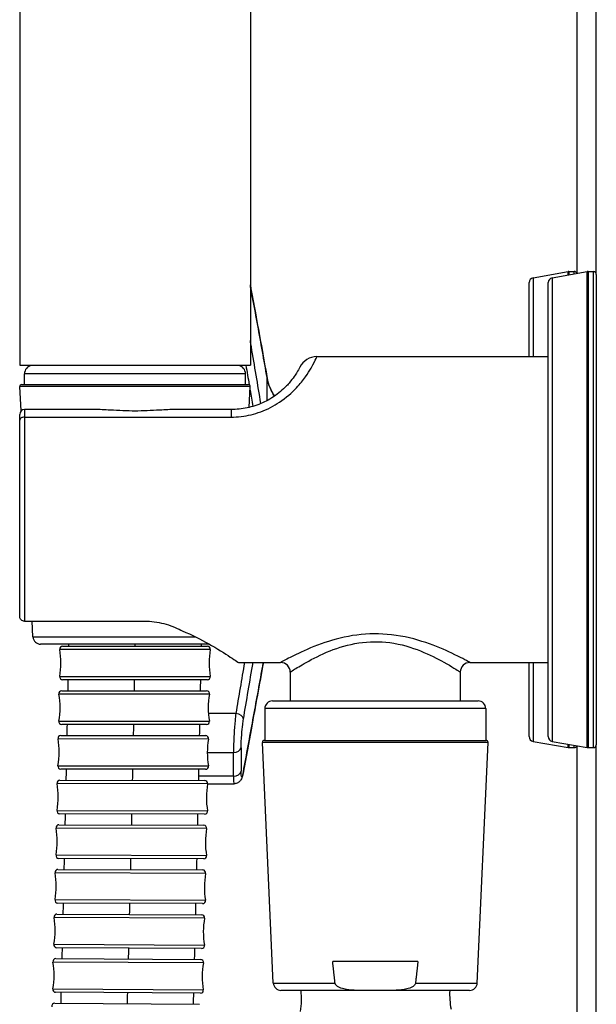
# Model space of a CAD drawing. Units: millimetres. Extents: x 64 to 2312, y 64 to 1616.
# Drawn here: x 1841 to 1901, y 936 to 1038 of the extents above; entities that cross this region are included whole.
import ezdxf

# ---------------------------------------------------------------- set-up
doc = ezdxf.new("R2010")
doc.units = ezdxf.units.MM
doc.header["$LTSCALE"] = 1.44
doc.layers.add('Visible (ISO)', color=7, linetype='Continuous', lineweight=25)
doc.layers.add('Visible Narrow (ISO)', color=7, linetype='Continuous', lineweight=25)

msp = doc.modelspace()

# ---------------------------------------------------------------- linework, layer by layer
at = {"layer": 'Visible (ISO)'}
for p, q in [((1864.84618, 1209.84207), (1864.84618, 1002.18936)), ((1840.84618, 1142.93936), (1840.84618, 1002.18936)), ((1898.84618, 1011.7454), (1898.84618, 1111.18936)), ((1900.84618, 1011.63936), (1900.84618, 1111.18936)), ((1894.25936, 1011.28928), (1897.9031, 1011.93177)), ((1896.25936, 1011.28928), (1899.9031, 1011.93177)), ((1897.98993, 1011.93936), (1898.54618, 1011.93936)), ((1899.98993, 1011.93936), (1900.54618, 1011.93936)), ((1900.84618, 1011.63936), (1900.84618, 962.73936)), ((1893.84618, 1003.08936), (1893.84618, 1010.79687)), ((1895.84618, 963.58185), (1895.84618, 1010.79687)), ((1871.77647, 1003.08936), (1895.84618, 1003.08936)), ((1840.84618, 1002.18936), (1864.84618, 1002.18936)), ((1841.34618, 1000.18936), (1841.34618, 1001.28936)), ((1842.09618, 1002.18936), (1842.09618, 1002.17678)), ((1863.59618, 1002.18936), (1863.59618, 1002.17678)), ((1864.34618, 1000.18936), (1864.34618, 1001.28936)), ((1841.05702, 1000.18936), (1864.63535, 1000.18936)), ((1840.99121, 997.44149), (1840.8573, 999.97882)), ((1864.72072, 997.81208), (1864.83507, 999.97882)), ((1848.59466, 997.58936), (1841.34618, 997.58936)), ((1862.84618, 997.58936), (1857.09771, 997.58936)), ((1840.84618, 996.49584), (1840.84618, 997.08936)), ((1840.84618, 976.08936), (1840.84618, 996.49584)), ((1841.34618, 975.58936), (1852.6313, 975.58936)), ((1842.23119, 973.9472), (1842.14452, 975.58936)), ((1853.06107, 975.58936), (1853.84618, 975.58936)), ((1860.59372, 973.18936), (1843.03008, 973.18936)), ((1845.3123, 972.98936), (1860.38007, 972.98936)), ((1863.6018, 971.28936), (1867.99618, 971.28936)), ((1887.69618, 971.28936), (1895.84618, 971.28936)), ((1893.84618, 963.58185), (1893.84618, 971.28936)), ((1860.38007, 969.48936), (1845.3123, 969.48936)), ((1868.99618, 970.28936), (1868.99618, 967.28936)), ((1886.69618, 970.28936), (1886.69618, 967.28936)), ((1845.22362, 968.34805), (1860.29138, 968.33588)), ((1866.34618, 966.48936), (1866.34618, 963.18936)), ((1867.14618, 967.28936), (1888.54618, 967.28936)), ((1889.34618, 966.48936), (1889.34618, 963.18936)), ((1860.28856, 964.83588), (1845.22079, 964.84805)), ((1845.13117, 963.70526), (1860.19892, 963.68072)), ((1867.23666, 937.95325), (1866.10563, 962.98033)), ((1866.30543, 963.18936), (1889.38694, 963.18936)), ((1888.45571, 937.95325), (1889.58674, 962.98033)), ((1894.25936, 963.08945), (1897.9031, 962.44696)), ((1896.25936, 963.08945), (1899.9031, 962.44696)), ((1897.98993, 962.43936), (1898.54618, 962.43936)), ((1898.84618, 863.18936), (1898.84618, 962.63332)), ((1899.98993, 962.43936), (1900.54618, 962.43936)), ((1900.84618, 863.18936), (1900.84618, 962.73936)), ((1860.19322, 960.18073), (1845.12547, 960.20526)), ((1845.03493, 959.06267), (1860.10265, 959.02556)), ((1860.39829, 958.67906), (1863.15972, 958.67906)), ((1860.09403, 955.52557), (1845.02631, 955.56268)), ((1844.93483, 954.42031), (1860.00252, 954.37042)), ((1859.99093, 950.87044), (1844.92324, 950.92033)), ((1844.83081, 949.77822), (1859.89845, 949.71533)), ((1859.88384, 946.21536), (1844.8162, 946.27825)), ((1844.72281, 945.13643), (1859.79039, 945.06033)), ((1859.77271, 941.56038), (1844.70513, 941.63648)), ((1844.61076, 940.49502), (1859.67827, 940.40548)), ((1882.27946, 940.18936), (1873.41291, 940.18936)), ((1859.65747, 936.90554), (1844.58996, 936.99508)), ((1876.75981, 937.18936), (1868.03585, 937.18936)), ((1878.93256, 937.18936), (1876.75981, 937.18936)), ((1887.65652, 937.18936), (1878.93256, 937.18936)), ((1844.49456, 935.85259), (1859.56198, 935.74937))]:
    msp.add_line(p, q, dxfattribs=at)
for centre, radius, start, end in [((1897.98993, 1011.43936), 0.5, 90, 100), ((1898.54618, 1011.63936), 0.3, 20.0466293, 90), ((1899.98993, 1011.43936), 0.5, 90, 100), ((1900.54618, 1011.63936), 0.3, 0, 90), ((1894.34618, 1010.79687), 0.5, 100, 180), ((1896.34618, 1010.79687), 0.5, 100, 180), ((1871.77647, 1001.08936), 2, 90, 153.256316), ((1842.24618, 1001.28936), 0.9, 99.5940682, 180), ((1863.44618, 1001.28936), 0.9, 0, 80.4059318), ((1841.05702, 999.98936), 0.2, 90, 183.0211409), ((1864.63535, 999.98936), 0.2, 356.9788591, 90), ((1841.34618, 997.08936), 0.5, 90, 180), ((1843.03008, 973.98936), 0.8, 183.0211409, 270), ((1845.3123, 972.68936), 0.3, 90, 190.0611303), ((1837.13994, 971.23936), 8, 349.9388697, 10.0611303), ((1860.38007, 972.68936), 0.3, 349.9388697, 90), ((1868.55243, 971.23936), 8, 169.9388697, 190.0611303), ((1867.99618, 970.28936), 1, 0, 90), ((1887.69618, 970.28936), 1, 90, 180), ((1845.3123, 969.78936), 0.3, 169.9388697, 270), ((1860.38007, 969.78936), 0.3, 270, 10.0611303), ((1845.22337, 968.04805), 0.3, 89.9537351, 190.0148654), ((1837.04984, 966.60465), 8, 349.8926047, 10.0148654), ((1860.29114, 968.03588), 0.3, 349.8926047, 89.9537351), ((1868.46233, 966.57928), 8, 169.8926047, 190.0148654), ((1867.14618, 966.48936), 0.8, 90, 180), ((1888.54618, 966.48936), 0.8, 0, 90), ((1845.22103, 965.14805), 0.3, 169.8926047, 269.9537351), ((1860.2888, 965.13588), 0.3, 269.9537351, 10.0148654), ((1836.95597, 961.96857), 8, 349.8455694, 9.9678301), ((1845.13068, 963.40526), 0.3, 89.9066997, 189.9678301), ((1860.19843, 963.38072), 0.3, 349.8455694, 89.9066997), ((1868.36842, 961.91742), 8, 169.8455694, 189.9678301), ((1894.34618, 963.58185), 0.5, 180, 260), ((1896.34618, 963.58185), 0.5, 180, 260), ((1866.30543, 962.98936), 0.2, 90, 182.5875679), ((1889.38694, 962.98936), 0.2, 357.4124321, 90), ((1897.98993, 962.93936), 0.5, 260, 270), ((1898.54618, 962.73936), 0.3, 270, 339.9533707), ((1899.98993, 962.93936), 0.5, 260, 270), ((1900.54618, 962.73936), 0.3, 270, 0), ((1845.12596, 960.50526), 0.3, 169.8455694, 269.9066997), ((1860.19371, 960.48073), 0.3, 269.9066997, 9.9678301), ((1836.85828, 957.3328), 8, 349.7977603, 9.920021), ((1845.03419, 958.76267), 0.3, 89.8588907, 189.920021), ((1860.10191, 958.72556), 0.3, 349.7977603, 89.8588907), ((1868.27068, 957.25544), 8, 169.7977603, 189.920021), ((1845.02705, 955.86268), 0.3, 169.7977603, 269.8588907), ((1860.09477, 955.82557), 0.3, 269.8588907, 9.920021), ((1844.93384, 954.12031), 0.3, 89.8102876, 189.871418), ((1860.00152, 954.07042), 0.3, 349.7491573, 89.8102876), ((1836.75672, 952.69738), 8, 349.7491573, 9.871418), ((1868.16904, 952.59337), 8, 169.7491573, 189.871418), ((1844.92423, 951.22033), 0.3, 169.7491573, 269.8102876), ((1859.99192, 951.17044), 0.3, 269.8102876, 9.871418), ((1836.65122, 948.06234), 8, 349.6997395, 9.8220002), ((1844.82956, 949.47822), 0.3, 89.7608698, 189.8220002), ((1859.8972, 949.41533), 0.3, 349.6997395, 89.7608698), ((1868.06344, 947.93124), 8, 169.6997395, 189.8220002), ((1844.81746, 946.57824), 0.3, 169.6997395, 269.7608698), ((1859.8851, 946.51536), 0.3, 269.7608698, 9.8220002), ((1844.7213, 944.83644), 0.3, 89.7106158, 189.7717461), ((1859.78888, 944.76034), 0.3, 349.6494854, 89.7106158), ((1836.54171, 943.42773), 8, 349.6494854, 9.7717461), ((1867.95381, 943.26908), 8, 169.6494854, 189.7717461), ((1844.70665, 941.93647), 0.3, 169.6494854, 269.7106158), ((1859.77423, 941.86037), 0.3, 269.7106158, 9.7717461), ((1836.42814, 938.79362), 8, 349.5983729, 9.7206336), ((1844.60898, 940.19503), 0.3, 89.6595032, 189.7206336), ((1859.67648, 940.10548), 0.3, 349.5983729, 89.6595032), ((1867.84008, 938.60694), 8, 169.5983729, 189.7206336), ((1868.03585, 937.98936), 0.8, 182.5875679, 270), ((1887.65652, 937.98936), 0.8, 270, 357.4124321), ((1844.59175, 937.29508), 0.3, 169.5983729, 269.6595032), ((1859.65925, 937.20553), 0.3, 269.6595032, 9.7206336), ((1862.17313, 936.2883), 8, 350.8295524, 6.4671132), ((1893.58182, 936.7766), 8, 177.0424769, 190.9518131), ((1844.4925, 935.5526), 0.3, 89.607493, 189.6686233)]:
    msp.add_arc(centre, radius, start, end, dxfattribs=at)
for points, knots in [([(1866.59047, 1000.90658), (1866.43155, 1001.812), (1866.2702, 1002.71668), (1865.94508, 1004.52543), (1865.78126, 1005.42948), (1865.45218, 1007.23724), (1865.28691, 1008.14095), (1865.02965, 1009.54365), (1864.93797, 1010.04271), (1864.84618, 1010.54175)], [0, 0, 0, 0, 0.403689887, 0.403689887, 0.807379774, 0.807379774, 1.211069661, 1.211069661, 1.434039017, 1.434039017, 1.434039017, 1.434039017]), ([(1869.99062, 1001.98938), (1869.99051, 1001.98937), (1869.98886, 1001.98627), (1869.97668, 1001.96218), (1869.95457, 1001.91827), (1869.84575, 1001.7125), (1869.71928, 1001.47737), (1869.38278, 1000.97173), (1869.23008, 1000.75884), (1868.83788, 1000.27861), (1868.59032, 1000.00618), (1867.89933, 999.36431), (1867.42578, 998.99853), (1866.39798, 998.40016), (1865.86572, 998.15783), (1865.04907, 997.89387), (1864.78267, 997.82229), (1863.96808, 997.64902), (1863.4034, 997.58936), (1862.84618, 997.58936)], [1.742780173, 1.742780173, 1.742780173, 1.742780173, 1.799186006, 1.799186006, 1.96206639, 1.96206639, 2.28500496, 2.28500496, 2.472095961, 2.472095961, 2.675938395, 2.675938395, 2.942437232, 2.942437232, 3.169867329, 3.169867329, 3.274630256, 3.274630256, 3.483587728, 3.483587728, 3.483587728, 3.483587728]), ([(1867.36602, 998.98853), (1867.27524, 999.13006), (1867.19156, 999.27275), (1866.98454, 999.66166), (1866.87521, 999.90945), (1866.70011, 1000.40702), (1866.63431, 1000.65682), (1866.59047, 1000.90658)], [0.3177038336, 0.3177038336, 0.3177038336, 0.3177038336, 0.3946473679, 0.3946473679, 0.5261964905, 0.5261964905, 0.6577456132, 0.6577456132, 0.6577456132, 0.6577456132]), ([(1841.34618, 975.58936), (1841.28538, 975.58936), (1841.22538, 975.60045), (1841.11068, 975.6439), (1841.05768, 975.67647), (1840.9635, 975.76095), (1840.92445, 975.81329), (1840.88015, 975.90439), (1840.86771, 975.93959), (1840.8508, 976.01198), (1840.84643, 976.04906), (1840.84619, 976.08725), (1840.84618, 976.08831), (1840.84618, 976.08936)], [-0.08154973549, -0.08154973549, -0.08154973549, -0.08154973549, -0.06326151643, -0.06326151643, -0.0443121105, -0.0443121105, -0.02394184967, -0.02394184967, -0.01201354136, -0.01201354136, 0, 0, 0.00034108157, 0.00034108157, 0.00034108157, 0.00034108157]), ([(1852.6313, 975.58936), (1852.703, 975.59073), (1852.77463, 975.59141), (1852.84618, 975.59141), (1852.91773, 975.59141), (1852.98937, 975.59073), (1853.06107, 975.58936)], [6.79081575996, 6.79081575996, 6.79081575996, 6.79081575996, 6.8122809821, 6.8122809821, 6.8122809821, 6.83374620424, 6.83374620424, 6.83374620424, 6.83374620424]), ([(1853.84618, 975.58936), (1854.50393, 975.58936), (1855.20701, 975.50171), (1856.51562, 975.1611), (1857.12114, 974.90997), (1857.66131, 974.62124), (1857.70463, 974.59756), (1857.74735, 974.5737)], [1.5198378555, 1.5198378555, 1.5198378555, 1.5198378555, 1.7171621957, 1.7171621957, 1.9144865359, 1.9144865359, 1.9319519657, 1.9319519657, 1.9319519657, 1.9319519657]), ([(1857.74735, 974.5737), (1858.78166, 974.16193), (1859.70902, 973.68488), (1861.39263, 972.74257), (1862.20895, 972.221), (1863.03824, 971.67391), (1863.25112, 971.52942), (1863.53296, 971.3371), (1863.6018, 971.28936), (1863.6018, 971.28936)], [0.5066606, 0.5066606, 0.5066606, 0.5066606, 0.858651945, 0.858651945, 1.280861095, 1.280861095, 1.49196567, 1.49196567, 1.703070246, 1.703070246, 1.703070246, 1.703070246]), ([(1864.12249, 959.91337), (1864.2895, 960.81673), (1864.4563, 961.72012), (1864.78927, 963.52704), (1864.95546, 964.43055), (1865.28691, 966.23778), (1865.45218, 967.14149), (1865.78126, 968.94925), (1865.94508, 969.8533), (1866.1395, 970.93489), (1866.1713, 971.11212), (1866.20306, 971.28936)], [0, 0, 0, 0, 0.403689886, 0.403689886, 0.807379771, 0.807379771, 1.211069657, 1.211069657, 1.614759543, 1.614759543, 1.693865, 1.693865, 1.693865, 1.693865]), ([(1864.12249, 959.91337), (1864.10769, 959.83329), (1864.09278, 959.75819), (1864.06241, 959.6175), (1864.04701, 959.55204), (1864.01396, 959.42722), (1863.99676, 959.36842), (1863.9515, 959.24239), (1863.93, 959.17871), (1863.84696, 959.04797), (1863.82659, 959.0184), (1863.75622, 958.93282), (1863.69766, 958.86809), (1863.51759, 958.75687), (1863.41987, 958.71211), (1863.25505, 958.6834), (1863.2078, 958.67906), (1863.15972, 958.67906)], [0, 0, 0, 0, 0.032880463, 0.032880463, 0.0657609261, 0.0657609261, 0.0986413891, 0.0986413891, 0.1315218522, 0.1315218522, 0.1398895409, 0.1398895409, 0.1526575669, 0.1526575669, 0.1612254405, 0.1612254405, 0.1644023152, 0.1644023152, 0.1644023152, 0.1644023152]), ([(1859.04388, 941.56406), (1859.03549, 941.21897), (1859.02706, 940.87389), (1859.01763, 940.48901), (1859.01666, 940.44921), (1859.01568, 940.40941)], [3.163258566, 3.163258566, 3.163258566, 3.163258566, 3.2668142143, 3.2668142143, 3.278757281, 3.278757281, 3.278757281, 3.278757281]), ([(1876.75981, 937.18936), (1876.07227, 937.18936), (1875.24722, 937.18813), (1874.38005, 937.39017), (1874.14828, 937.46462), (1873.88185, 937.62364), (1873.78095, 937.70384), (1873.70374, 937.82329), (1873.68546, 937.86086), (1873.66982, 937.91219), (1873.66529, 937.93287), (1873.66295, 937.95325)], [0.9433003367, 0.9433003367, 0.9433003367, 0.9433003367, 1.1495618993, 1.1495618993, 1.2104203913, 1.2104203913, 1.2426432654, 1.2426432654, 1.2530894326, 1.2530894326, 1.2587420506, 1.2587420506, 1.2587420506, 1.2587420506]), ([(1882.02942, 937.95325), (1882.02708, 937.93287), (1882.02255, 937.91219), (1882.00691, 937.86086), (1881.98863, 937.82329), (1881.91142, 937.70384), (1881.81052, 937.62364), (1881.54409, 937.46462), (1881.31232, 937.39017), (1880.44515, 937.18813), (1879.6201, 937.18936), (1878.93256, 937.18936)], [0.4241619751, 0.4241619751, 0.4241619751, 0.4241619751, 0.4298145931, 0.4298145931, 0.4402607603, 0.4402607603, 0.4724836344, 0.4724836344, 0.5333421264, 0.5333421264, 0.7396036889, 0.7396036889, 0.7396036889, 0.7396036889])]:
    msp.add_open_spline(points, degree=3, knots=knots, dxfattribs=at)
for points in [[(1845.96745, 972.98936), (1845.96869, 973.05603), (1845.96994, 973.1227), (1845.97118, 973.18936)], [(1859.72118, 973.18936), (1859.71994, 973.1227), (1859.7187, 973.05603), (1859.71746, 972.98936)], [(1845.87877, 968.34752), (1845.88619, 968.72813), (1845.89358, 969.10875), (1845.90092, 969.48936)], [(1859.65109, 969.48936), (1859.64369, 969.10505), (1859.63625, 968.72073), (1859.62877, 968.33641)], [(1845.78632, 963.70419), (1845.79406, 964.08532), (1845.80177, 964.46644), (1845.80943, 964.84757)], [(1859.5596, 964.83647), (1859.55188, 964.45158), (1859.54411, 964.06669), (1859.53631, 963.6818)], [(1845.69008, 959.06106), (1845.69814, 959.44214), (1845.70615, 959.82322), (1845.71413, 960.2043)], [(1859.46429, 960.18191), (1859.45625, 959.79701), (1859.44817, 959.4121), (1859.44005, 959.02719)], [(1845.58998, 954.41814), (1845.59836, 954.79917), (1845.60669, 955.1802), (1845.61499, 955.56123)], [(1859.36512, 955.52737), (1859.35676, 955.14245), (1859.34836, 954.75753), (1859.33992, 954.37261)], [(1845.48596, 949.77548), (1845.49466, 950.15645), (1845.50332, 950.53741), (1845.51194, 950.91838)], [(1859.26204, 950.87285), (1859.25335, 950.48793), (1859.24462, 950.10301), (1859.23585, 949.71809)], [(1845.37796, 945.13313), (1845.38699, 945.51401), (1845.39598, 945.8949), (1845.40492, 946.27579)], [(1859.15498, 946.2184), (1859.14596, 945.83349), (1859.1369, 945.44859), (1859.1278, 945.06368)], [(1845.26591, 940.49113), (1845.27527, 940.87192), (1845.28459, 941.25271), (1845.29387, 941.63351)], [(1845.14971, 935.8481), (1845.15942, 936.22926), (1845.16909, 936.61042), (1845.17871, 936.99158)], [(1858.92866, 936.90987), (1858.91895, 936.52455), (1858.90919, 936.13923), (1858.8994, 935.75391)]]:
    msp.add_open_spline(points, degree=3, dxfattribs=at)
for points in [[(1873.66295, 937.95325), (1873.53852, 939.03886), (1873.41291, 940.18936)], [(1882.27946, 940.18936), (1882.15385, 939.03886), (1882.02942, 937.95325)]]:
    msp.add_rational_spline(points, [1, 1.00006878121, 1], degree=2, dxfattribs=at)
at = {"layer": 'Visible Narrow (ISO)'}
for p, q in [((1897.9031, 1011.57911), (1897.9031, 1011.93177)), ((1897.98993, 1011.93936), (1897.98993, 1011.59442)), ((1898.54618, 1011.69251), (1898.54618, 1011.93936)), ((1899.9031, 962.44696), (1899.9031, 1011.93177)), ((1899.98993, 1011.93936), (1899.98993, 962.43936)), ((1900.54618, 962.43936), (1900.54618, 1011.93936)), ((1894.25936, 1011.28928), (1894.25936, 1003.08936)), ((1896.25936, 1011.28928), (1896.25936, 963.08945)), ((1864.34618, 1001.28936), (1841.34618, 1001.28936)), ((1863.59618, 1002.17678), (1842.09618, 1002.17678)), ((1866.59618, 998.52272), (1866.59618, 1000.85758)), ((1864.83507, 999.97882), (1840.8573, 999.97882)), ((1841.34618, 997.58936), (1841.34618, 996.798)), ((1862.84618, 997.58936), (1862.84618, 996.798)), ((1841.34618, 996.798), (1862.84618, 996.798)), ((1841.34618, 996.798), (1841.34618, 975.58936)), ((1842.23119, 973.9472), (1859.15806, 973.9472)), ((1860.67546, 972.63695), (1845.01691, 972.63695)), ((1894.25936, 971.28936), (1894.25936, 963.08945)), ((1845.01691, 969.84177), (1860.67546, 969.84177)), ((1860.58648, 967.98323), (1844.92795, 967.99587)), ((1889.34618, 966.48936), (1866.34618, 966.48936)), ((1863.33582, 965.99215), (1860.4839, 965.99215)), ((1844.92569, 965.20069), (1860.58423, 965.18805)), ((1860.49373, 963.32783), (1844.83521, 963.35333)), ((1863.8847, 962.41405), (1863.8847, 959.97807)), ((1889.58674, 962.98033), (1866.10563, 962.98033)), ((1897.9031, 962.44696), (1897.9031, 962.79961)), ((1897.98993, 962.7843), (1897.98993, 962.43936)), ((1898.54618, 962.43936), (1898.54618, 962.68622)), ((1860.36846, 961.94307), (1863.09103, 961.94307)), ((1863.09103, 959.46078), (1863.09103, 961.94307)), ((1844.83066, 960.55815), (1860.48918, 960.53265)), ((1863.09103, 959.46078), (1859.44918, 959.46078)), ((1860.39717, 958.67243), (1844.73867, 958.71099)), ((1844.73179, 955.91582), (1860.39029, 955.87725)), ((1860.29674, 954.01703), (1844.63828, 954.06888)), ((1844.62902, 951.27372), (1860.28748, 951.22187)), ((1860.19236, 949.36169), (1844.53396, 949.42704)), ((1844.52229, 946.63189), (1860.1807, 946.56653)), ((1860.08399, 944.70643), (1844.42565, 944.78552)), ((1844.41153, 941.99038), (1860.06988, 941.91129)), ((1859.97155, 940.05132), (1844.31329, 940.14437)), ((1867.23666, 937.95325), (1873.66295, 937.95325)), ((1882.02942, 937.95325), (1888.45571, 937.95325)), ((1844.29668, 937.34924), (1859.95494, 937.25619))]:
    msp.add_line(p, q, dxfattribs=at)
for centre, major_axis, ratio, start_param, end_param in [((1865.80251, 1000.76828), (0.78795, 0.1383), 0.73134237, 6.198900725, 6.283185307), ((1841.34618, 996.49584), (-0.5, 0), 0.604316547, 4.71238898, 6.283185307), ((1863.33582, 965.45098), (0.78871, -0.13393), 0.671231111, 0.132542404, 1.684287858), ((1863.09103, 962.48166), (0.8, 0), 0.67323455, 4.71238898, 6.157327474), ((1863.09103, 960.05232), (0.8, 0), 0.739428996, 4.71238898, 6.157327474), ((1863.33582, 960.05881), (0.78667, -0.14544), 0.730786813, 0, 0.115240829)]:
    msp.add_ellipse(centre, major_axis=major_axis, ratio=ratio, start_param=start_param, end_param=end_param, dxfattribs=at)
for points, knots in [([(1864.84623, 1010.51459), (1865.02336, 1009.55211), (1865.20005, 1008.58966), (1865.78895, 1005.37043), (1866.19954, 1003.1139), (1866.59618, 1000.85758)], [-1.439602385, -1.439602385, -1.439602385, -1.439602385, -1.009224717, -1.009224717, 0, 0, 0, 0]), ([(1865.94296, 998.21304), (1865.6173, 1000.17911), (1865.28715, 1002.14355), (1864.91935, 1004.32438), (1864.88278, 1004.54113), (1864.84619, 1004.75787)], [-1.4733821863, -1.4733821863, -1.4733821863, -1.4733821863, -0.6677565282, -0.6677565282, -0.5788470557, -0.5788470557, -0.5788470557, -0.5788470557]), ([(1862.84618, 996.798), (1863.54271, 996.798), (1864.24855, 996.8833), (1865.26679, 997.13105), (1865.59979, 997.2334), (1866.62061, 997.61083), (1867.28593, 997.95732), (1868.57068, 998.81291), (1869.16262, 999.33592), (1870.02635, 1000.25369), (1870.3358, 1000.64323), (1870.82605, 1001.3299), (1871.01693, 1001.6343), (1871.43755, 1002.35728), (1871.59564, 1002.69349), (1871.73167, 1002.98771), (1871.7593, 1003.05049), (1871.77452, 1003.08494), (1871.77659, 1003.08937), (1871.77672, 1003.08939)], [-3.483587728, -3.483587728, -3.483587728, -3.483587728, -3.274630256, -3.274630256, -3.169867329, -3.169867329, -2.942437232, -2.942437232, -2.675938395, -2.675938395, -2.472095961, -2.472095961, -2.28500496, -2.28500496, -1.96206639, -1.96206639, -1.799186006, -1.799186006, -1.742780173, -1.742780173, -1.742780173, -1.742780173]), ([(1857.09771, 997.58936), (1856.56365, 997.58936), (1855.99442, 997.558), (1854.55109, 997.47593), (1853.6631, 997.43113), (1852.02927, 997.43113), (1851.14127, 997.47593), (1849.69795, 997.558), (1849.12872, 997.58936), (1848.59466, 997.58936)], [2.153529362, 2.153529362, 2.153529362, 2.153529362, 2.3179128968, 2.3179128968, 2.5629871083, 2.5629871083, 2.8080613197, 2.8080613197, 2.9724448546, 2.9724448546, 2.9724448546, 2.9724448546]), ([(1887.69502, 971.29059), (1887.69539, 971.29023), (1887.66167, 971.30836), (1887.35927, 971.47303), (1886.71723, 971.82617), (1885.06777, 972.60381), (1884.14417, 973.00504), (1882.0377, 973.71302), (1880.81688, 974.02481), (1878.34779, 974.30813), (1877.10759, 974.29714), (1874.73866, 973.9892), (1873.60522, 973.69558), (1871.53002, 972.9998), (1870.58998, 972.58906), (1869.20226, 971.93179), (1868.69719, 971.66641), (1868.1295, 971.36336), (1867.99785, 971.29098), (1867.99687, 971.29004)], [-4.105875559, -4.105875559, -4.105875559, -4.105875559, -3.982390398, -3.982390398, -3.560187728, -3.560187728, -3.224753183, -3.224753183, -2.884416462, -2.884416462, -2.569896365, -2.569896365, -2.251458551, -2.251458551, -1.906985117, -1.906985117, -1.609830458, -1.609830458, -1.369060422, -1.369060422, -1.369060422, -1.369060422]), ([(1868.9968, 970.29008), (1868.99768, 970.29108), (1869.11596, 970.36802), (1869.62602, 970.69012), (1870.07982, 970.9722), (1871.32665, 971.67081), (1872.17126, 972.10738), (1874.03577, 972.84692), (1875.05414, 973.15901), (1877.18258, 973.4863), (1878.29687, 973.49799), (1880.51528, 973.19685), (1881.61217, 972.86545), (1883.50478, 972.11295), (1884.33461, 971.68648), (1885.81662, 970.85993), (1886.39347, 970.48458), (1886.66517, 970.30955), (1886.69547, 970.29028), (1886.69514, 970.29067)], [1.369060422, 1.369060422, 1.369060422, 1.369060422, 1.609830458, 1.609830458, 1.906985117, 1.906985117, 2.251458551, 2.251458551, 2.569896365, 2.569896365, 2.884416462, 2.884416462, 3.224753183, 3.224753183, 3.560187728, 3.560187728, 3.982390398, 3.982390398, 4.105875559, 4.105875559, 4.105875559, 4.105875559]), ([(1866.19945, 971.28936), (1865.79124, 969.01339), (1865.37445, 966.73711), (1864.68135, 962.96731), (1864.40571, 961.4739), (1864.12949, 959.98044)], [-1.685708085, -1.685708085, -1.685708085, -1.685708085, -0.667756528, -0.667756528, 0, 0, 0, 0]), ([(1863.33582, 965.99215), (1863.3082, 965.7703), (1863.2812, 965.51745), (1863.21562, 964.80841), (1863.17988, 964.32096), (1863.11297, 963.14241), (1863.09103, 962.45874), (1863.09103, 961.94307)], [-0.3270710021, -0.3270710021, -0.3270710021, -0.3270710021, -0.2602841762, -0.2602841762, -0.1534252547, -0.1534252547, 0, 0, 0, 0]), ([(1863.8847, 962.41405), (1863.8847, 962.79324), (1863.90664, 963.29566), (1863.97355, 964.16138), (1864.00929, 964.51934), (1864.07487, 965.03986), (1864.10187, 965.22543), (1864.12949, 965.38819)], [0, 0, 0, 0, 0.1534252547, 0.1534252547, 0.2602841762, 0.2602841762, 0.3270710021, 0.3270710021, 0.3270710021, 0.3270710021]), ([(1863.09103, 959.46078), (1863.09103, 959.26022), (1863.09492, 959.09274), (1863.11389, 958.77749), (1863.13351, 958.67933), (1863.15972, 958.67909)], [-0.3270710659, -0.3270710659, -0.3270710659, -0.3270710659, -0.2615330269, -0.2615330269, -0.1644023152, -0.1644023152, -0.1644023152, -0.1644023152]), ([(1864.12949, 959.98044), (1864.06469, 959.63004), (1864.00373, 959.42088), (1863.93036, 959.39162), (1863.90846, 959.46422), (1863.8886, 959.70737), (1863.8847, 959.83059), (1863.8847, 959.97807)], [0, 0, 0, 0, 0.1566721646, 0.1566721646, 0.2615330269, 0.2615330269, 0.3270710659, 0.3270710659, 0.3270710659, 0.3270710659])]:
    msp.add_open_spline(points, degree=3, knots=knots, dxfattribs=at)
for points in [[(1864.38433, 1002.18937), (1864.49776, 1001.51588), (1864.61098, 1000.84238), (1864.72384, 1000.16884)], [(1866.59618, 1000.85758), (1866.71248, 1000.20989), (1866.97061, 999.57634), (1867.34967, 998.97744)], [(1864.8162, 999.61716), (1864.91118, 999.04928), (1865.00589, 998.48138), (1865.10023, 997.91344)], [(1852.84618, 973.18936), (1852.84494, 973.12269), (1852.8437, 973.05602), (1852.84245, 972.98936)], [(1864.23265, 971.28936), (1863.93487, 969.52352), (1863.63565, 967.75781), (1863.33582, 965.99215)], [(1864.12949, 965.38819), (1864.4633, 967.35485), (1864.79636, 969.32177), (1865.1275, 971.28936)], [(1852.77601, 969.48934), (1852.76863, 969.10647), (1852.76122, 968.724), (1852.75377, 968.34192)], [(1852.68453, 964.8419), (1852.67683, 964.45847), (1852.6691, 964.07546), (1852.66134, 963.69284)], [(1852.58925, 960.19283), (1852.58123, 959.80941), (1852.57318, 959.4264), (1852.56511, 959.0438)], [(1852.49012, 955.54381), (1852.48178, 955.1604), (1852.47342, 954.77741), (1852.46502, 954.39483)], [(1852.38708, 950.89488), (1852.37843, 950.5115), (1852.36973, 950.12853), (1852.36101, 949.74599)], [(1852.28008, 946.24608), (1852.27109, 945.86274), (1852.26207, 945.47982), (1852.25302, 945.09732)], [(1852.16904, 941.59748), (1852.15972, 941.21419), (1852.15036, 940.83133), (1852.14097, 940.44889)], [(1852.05389, 936.94913), (1852.04422, 936.56543), (1852.03451, 936.18216), (1852.02477, 935.79933)]]:
    msp.add_open_spline(points, degree=3, dxfattribs=at)

doc.saveas('drawing.dxf')
